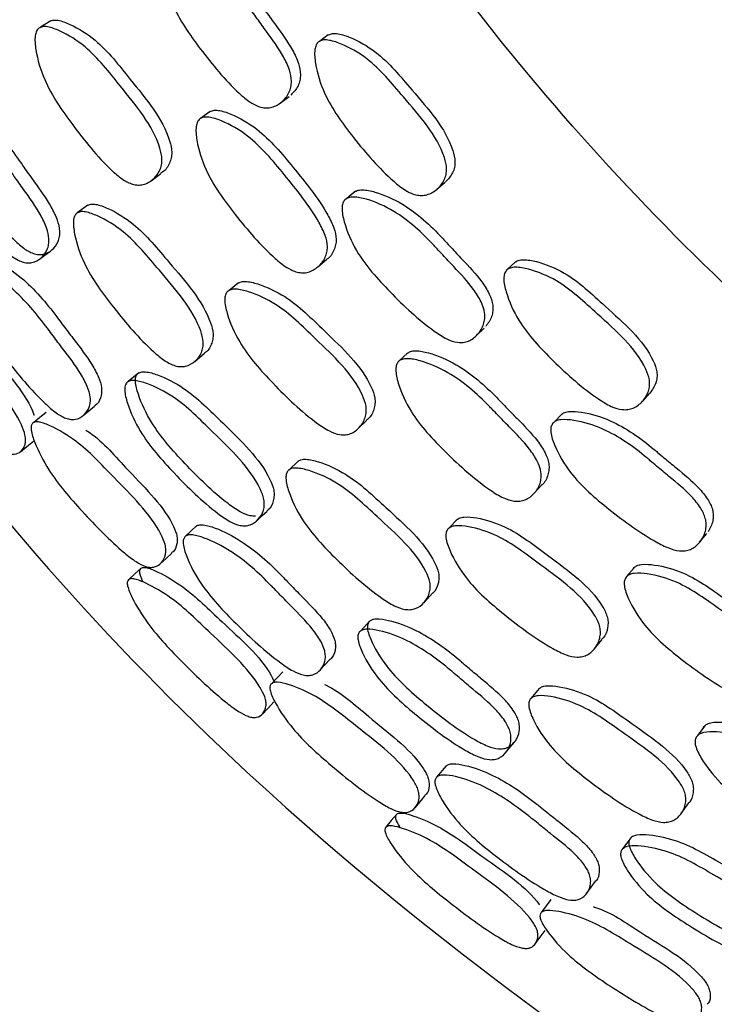
# Model space of a CAD drawing. Units: millimetres. Extents: x 48 to 1870, y 131 to 1970.
# Drawn here: x 1153 to 1160, y 827 to 837 of the extents above; entities that cross this region are included whole.
import ezdxf

# ---------------------------------------------------------------- set-up
doc = ezdxf.new("R2010")
doc.units = ezdxf.units.MM

msp = doc.modelspace()

# ---------------------------------------------------------------- linework, layer by layer
at = {"color": 7, "linetype": 'Continuous', "lineweight": 25}
for p, q in [((1153.515, 836.678), (1153.409, 836.611)), ((1156.371, 836.533), (1156.279, 836.466)), ((1155.874, 835.83), (1155.967, 835.899)), ((1155.153, 835.743), (1155.056, 835.673)), ((1154.546, 835.032), (1154.647, 835.106)), ((1157.49, 834.944), (1157.576, 835.018)), ((1156.65, 834.923), (1156.561, 834.85)), ((1153.895, 834.78), (1153.786, 834.701)), ((1156.263, 834.145), (1156.354, 834.222)), ((1158.296, 834.195), (1158.213, 834.117)), ((1155.446, 833.982), (1155.349, 833.903)), ((1157.892, 833.435), (1157.976, 833.515)), ((1154.995, 833.172), (1155.097, 833.258)), ((1157.188, 833.259), (1157.1, 833.178)), ((1154.421, 833.056), (1154.311, 832.965)), ((1159.605, 832.761), (1159.681, 832.845)), ((1153.846, 832.615), (1153.964, 832.712)), ((1156.675, 832.479), (1156.766, 832.565)), ((1158.778, 832.633), (1158.698, 832.549)), ((1156.061, 832.146), (1155.963, 832.055)), ((1158.489, 831.813), (1158.57, 831.901)), ((1157.701, 831.55), (1157.614, 831.459)), ((1155.013, 831.479), (1154.9, 831.374)), ((1160.195, 831.311), (1160.268, 831.401)), ((1159.519, 831.05), (1159.442, 830.958)), ((1157.354, 830.689), (1157.444, 830.787)), ((1156.8, 830.502), (1156.702, 830.398)), ((1159.109, 830.212), (1159.188, 830.309)), ((1156.285, 829.995), (1156.391, 830.107)), ((1158.541, 829.806), (1158.456, 829.703)), ((1160.247, 829.424), (1160.172, 829.322)), ((1157.585, 829.012), (1157.486, 828.894)), ((1160.005, 828.52), (1160.083, 828.629)), ((1159.033, 827.699), (1159.124, 827.823))]:
    msp.add_line(p, q, dxfattribs=at)
at = {"color": 7, "linetype": 'Continuous', "lineweight": 25, "flags": 128}
for points in [[(1153.396, 834.225), (1153.453, 834.266), (1153.51, 834.308)], [(1153.464, 832.647), (1153.4, 832.596), (1153.337, 832.544)], [(1153.2, 832.243), (1153.267, 832.297), (1153.334, 832.351)], [(1155.637, 831.534), (1155.688, 831.583), (1155.74, 831.632)], [(1154.64, 831.09), (1154.7, 831.145), (1154.759, 831.2)], [(1154.443, 831.046), (1154.38, 830.987), (1154.316, 830.929)], [(1155.903, 829.978), (1155.846, 829.918), (1155.789, 829.859)], [(1155.692, 829.544), (1155.751, 829.606), (1155.81, 829.669)], [(1158.197, 829.145), (1158.242, 829.2), (1158.287, 829.255)], [(1157.264, 828.58), (1157.317, 828.642), (1157.369, 828.704)], [(1157.076, 828.513), (1157.02, 828.447), (1156.964, 828.381)], [(1159.486, 828.271), (1159.444, 828.214), (1159.401, 828.156)], [(1158.663, 827.636), (1158.614, 827.57), (1158.565, 827.504)], [(1158.502, 827.179), (1158.554, 827.248), (1158.605, 827.317)]]:
    msp.add_lwpolyline(points, dxfattribs=at)
at = {"color": 7, "linetype": 'Continuous', "lineweight": 25}
msp.add_arc((1175.89, 850.699), 20.5, 100.3326, 237.5485, dxfattribs=at)
for points, knots in [([(1186.766, 822.964), (1186.795, 822.972), (1188.696, 823.513), (1192.125, 825.58), (1196.762, 829.133), (1200.555, 833.645), (1203.412, 838.778), (1205.208, 844.378), (1205.878, 850.219), (1205.396, 856.079), (1203.779, 861.731), (1201.091, 866.96), (1197.434, 871.564), (1192.95, 875.367), (1187.809, 878.221), (1182.211, 880.017), (1176.37, 880.687), (1170.51, 880.205), (1164.857, 878.588), (1159.629, 875.9), (1155.024, 872.244), (1151.222, 867.759), (1148.368, 862.619), (1146.571, 857.021), (1145.902, 851.179), (1146.384, 845.32), (1148, 839.666), (1150.69, 834.442), (1154.34, 829.818), (1158.851, 826.091), (1162.536, 823.798), (1164.76, 823.119), (1165.12, 823.009)], [0, 0, 0, 0, 0.000537, 0.035988, 0.071439, 0.10689, 0.142341, 0.177791, 0.213242, 0.248693, 0.284144, 0.319595, 0.355045, 0.390496, 0.425947, 0.461398, 0.496849, 0.532299, 0.56775, 0.603201, 0.638652, 0.674103, 0.709553, 0.745004, 0.780455, 0.815906, 0.851357, 0.886807, 0.922258, 0.957709, 0.99316, 1, 1, 1, 1]), ([(1164.89, 830.91), (1164.232, 831.252), (1162.252, 832.28), (1159.456, 834.795), (1156.647, 838.278), (1154.6, 842.279), (1153.364, 846.592), (1152.996, 851.066), (1153.508, 855.525), (1154.879, 859.799), (1157.058, 863.722), (1159.96, 867.149), (1163.477, 869.928), (1167.46, 872.029), (1170.36, 872.73), (1171.809, 873.08)], [0, 0, 0, 0, 0.039822, 0.119837, 0.199852, 0.279867, 0.359881, 0.439896, 0.519911, 0.599926, 0.679941, 0.759956, 0.83997, 0.919985, 1, 1, 1, 1]), ([(1154.708, 837.388), (1154.721, 837.395), (1154.748, 837.41), (1154.826, 837.406), (1154.98, 837.352), (1155.262, 837.18), (1155.465, 836.942), (1155.596, 836.758), (1155.654, 836.678), (1155.764, 836.526), (1155.888, 836.357), (1155.973, 836.181), (1155.995, 836.072), (1155.988, 835.994), (1155.96, 835.917), (1155.897, 835.839), (1155.812, 835.789), (1155.735, 835.778), (1155.66, 835.788), (1155.561, 835.838), (1155.338, 836.029), (1155.061, 836.368), (1154.771, 836.78), (1154.676, 837.109), (1154.661, 837.28), (1154.679, 837.357), (1154.699, 837.378), (1154.708, 837.388)], [0, 0, 0, 0, 0.011328, 0.024949, 0.057018, 0.127722, 0.246709, 0.256696, 0.275412, 0.311267, 0.379074, 0.411906, 0.438968, 0.453272, 0.468102, 0.499994, 0.53132, 0.545433, 0.559473, 0.586272, 0.619934, 0.752926, 0.872069, 0.943671, 0.977097, 0.989425, 1, 1, 1, 1]), ([(1154.806, 837.45), (1154.819, 837.457), (1154.847, 837.472), (1154.924, 837.468), (1155.078, 837.414), (1155.358, 837.243), (1155.56, 837.007), (1155.691, 836.823), (1155.748, 836.743), (1155.858, 836.593), (1155.982, 836.424), (1156.066, 836.249), (1156.088, 836.14), (1156.08, 836.062), (1156.054, 835.985), (1156.013, 835.943), (1155.985, 835.913)], [0, 0, 0, 0, 0.022664, 0.049915, 0.114069, 0.255487, 0.493415, 0.513385, 0.550808, 0.622502, 0.758085, 0.823739, 0.87787, 0.906494, 0.936172, 1, 1, 1, 1]), ([(1153.39, 836.601), (1153.402, 836.607), (1153.429, 836.621), (1153.504, 836.615), (1153.655, 836.557), (1153.935, 836.382), (1154.267, 835.95), (1154.593, 835.57), (1154.662, 835.269), (1154.655, 835.192), (1154.629, 835.117), (1154.569, 835.041), (1154.487, 834.993), (1154.412, 834.985), (1154.339, 834.997), (1154.242, 835.048), (1154.022, 835.242), (1153.747, 835.584), (1153.459, 835.999), (1153.362, 836.325), (1153.345, 836.495), (1153.362, 836.571), (1153.381, 836.591), (1153.39, 836.601)], [0, 0, 0, 0, 0.011363, 0.025025, 0.057166, 0.127952, 0.246933, 0.411212, 0.438304, 0.452663, 0.467577, 0.499629, 0.531081, 0.545236, 0.559307, 0.586155, 0.619818, 0.752781, 0.871908, 0.943571, 0.977036, 0.98939, 1, 1, 1, 1]), ([(1153.496, 836.668), (1153.508, 836.674), (1153.535, 836.688), (1153.61, 836.682), (1153.76, 836.624), (1154.039, 836.45), (1154.368, 836.02), (1154.693, 835.641), (1154.762, 835.342), (1154.755, 835.265), (1154.729, 835.192), (1154.693, 835.134), (1154.651, 835.113), (1154.645, 835.11)], [0, 0, 0, 0, 0.022386, 0.049326, 0.112776, 0.252666, 0.487981, 0.812918, 0.866464, 0.894817, 0.924243, 0.987427, 1, 1, 1, 1]), ([(1156.364, 836.528), (1156.376, 836.534), (1156.404, 836.549), (1156.482, 836.546), (1156.639, 836.495), (1156.93, 836.331), (1157.271, 835.91), (1157.607, 835.543), (1157.679, 835.245), (1157.672, 835.168), (1157.646, 835.092), (1157.605, 835.048), (1157.577, 835.019)], [0, 0, 0, 0, 0.022705, 0.050008, 0.114262, 0.255848, 0.494146, 0.82337, 0.877584, 0.906266, 0.936035, 1, 1, 1, 1]), ([(1156.271, 836.461), (1156.284, 836.467), (1156.312, 836.483), (1156.391, 836.479), (1156.548, 836.428), (1156.84, 836.262), (1157.182, 835.84), (1157.521, 835.47), (1157.593, 835.172), (1157.586, 835.094), (1157.559, 835.018), (1157.496, 834.94), (1157.41, 834.889), (1157.332, 834.877), (1157.256, 834.887), (1157.154, 834.934), (1156.926, 835.121), (1156.64, 835.453), (1156.342, 835.858), (1156.242, 836.183), (1156.225, 836.353), (1156.242, 836.429), (1156.262, 836.451), (1156.271, 836.461)], [0, 0, 0, 0, 0.011324, 0.024948, 0.05703, 0.127769, 0.246898, 0.411485, 0.438563, 0.452877, 0.467727, 0.499625, 0.53093, 0.545032, 0.559075, 0.5859, 0.619619, 0.752707, 0.872011, 0.943704, 0.977119, 0.989437, 1, 1, 1, 1]), ([(1152.366, 835.878), (1152.377, 835.884), (1152.402, 835.896), (1152.472, 835.886), (1152.615, 835.823), (1152.881, 835.64), (1153.079, 835.399), (1153.209, 835.214), (1153.266, 835.133), (1153.374, 834.981), (1153.497, 834.811), (1153.583, 834.636), (1153.609, 834.53), (1153.606, 834.456), (1153.584, 834.385), (1153.53, 834.315), (1153.456, 834.274), (1153.387, 834.269), (1153.318, 834.285), (1153.225, 834.339), (1153.012, 834.536), (1152.741, 834.879), (1152.456, 835.294), (1152.352, 835.614), (1152.33, 835.779), (1152.342, 835.85), (1152.359, 835.869), (1152.366, 835.878)], [0, 0, 0, 0, 0.011348, 0.024984, 0.057051, 0.127741, 0.246728, 0.256716, 0.275431, 0.311305, 0.379046, 0.411855, 0.438894, 0.453212, 0.468072, 0.499997, 0.531366, 0.545516, 0.559586, 0.586459, 0.620047, 0.752904, 0.872079, 0.943636, 0.977042, 0.989389, 1, 1, 1, 1]), ([(1152.245, 835.802), (1152.257, 835.807), (1152.281, 835.82), (1152.352, 835.81), (1152.497, 835.748), (1152.765, 835.564), (1152.965, 835.322), (1153.095, 835.136), (1153.153, 835.055), (1153.262, 834.902), (1153.385, 834.731), (1153.471, 834.555), (1153.497, 834.449), (1153.493, 834.374), (1153.471, 834.302), (1153.416, 834.231), (1153.341, 834.189), (1153.27, 834.184), (1153.201, 834.199), (1153.107, 834.253), (1152.892, 834.451), (1152.619, 834.796), (1152.333, 835.214), (1152.23, 835.536), (1152.208, 835.702), (1152.22, 835.774), (1152.238, 835.793), (1152.245, 835.802)], [0, 0, 0, 0, 0.011444, 0.025163, 0.057324, 0.128016, 0.246735, 0.256699, 0.275365, 0.311147, 0.378715, 0.41146, 0.438497, 0.452856, 0.467791, 0.49995, 0.531583, 0.545834, 0.559973, 0.586886, 0.620439, 0.753012, 0.871912, 0.943419, 0.976889, 0.989303, 1, 1, 1, 1]), ([(1155.048, 835.668), (1155.061, 835.675), (1155.088, 835.689), (1155.166, 835.686), (1155.322, 835.633), (1155.611, 835.465), (1155.932, 835.08), (1156.206, 834.74), (1156.341, 834.479), (1156.365, 834.371), (1156.358, 834.294), (1156.332, 834.219), (1156.271, 834.142), (1156.186, 834.092), (1156.109, 834.081), (1156.034, 834.092), (1155.933, 834.14), (1155.706, 834.328), (1155.421, 834.662), (1155.122, 835.069), (1155.021, 835.393), (1155.003, 835.562), (1155.02, 835.637), (1155.039, 835.658), (1155.048, 835.668)], [0, 0, 0, 0, 0.01137, 0.025018, 0.057088, 0.127752, 0.24673, 0.37894, 0.411743, 0.438822, 0.453153, 0.468022, 0.499977, 0.531358, 0.545496, 0.559553, 0.586376, 0.620014, 0.75291, 0.872054, 0.943624, 0.97703, 0.989382, 1, 1, 1, 1]), ([(1155.146, 835.738), (1155.158, 835.745), (1155.185, 835.759), (1155.263, 835.756), (1155.418, 835.703), (1155.705, 835.536), (1156.025, 835.153), (1156.298, 834.814), (1156.431, 834.555), (1156.455, 834.448), (1156.449, 834.37), (1156.422, 834.297), (1156.39, 834.242), (1156.355, 834.223), (1156.354, 834.222)], [0, 0, 0, 0, 0.022678, 0.04991, 0.113923, 0.255016, 0.492611, 0.756632, 0.822137, 0.876203, 0.90481, 0.934483, 0.998231, 1, 1, 1, 1]), ([(1156.541, 834.835), (1156.553, 834.843), (1156.578, 834.862), (1156.656, 834.867), (1156.816, 834.833), (1157.117, 834.698), (1157.348, 834.487), (1157.501, 834.321), (1157.568, 834.249), (1157.696, 834.112), (1157.84, 833.96), (1157.946, 833.795), (1157.982, 833.69), (1157.984, 833.612), (1157.967, 833.532), (1157.914, 833.447), (1157.836, 833.386), (1157.761, 833.366), (1157.685, 833.367), (1157.581, 833.404), (1157.336, 833.566), (1157.018, 833.868), (1156.679, 834.24), (1156.544, 834.554), (1156.508, 834.722), (1156.516, 834.8), (1156.533, 834.824), (1156.541, 834.835)], [0, 0, 0, 0, 0.011327, 0.024949, 0.057022, 0.127722, 0.246709, 0.256612, 0.275376, 0.311262, 0.379059, 0.411885, 0.438952, 0.453262, 0.468098, 0.499997, 0.531317, 0.545421, 0.559456, 0.586255, 0.619924, 0.752925, 0.872067, 0.94368, 0.977103, 0.989428, 1, 1, 1, 1]), ([(1156.631, 834.909), (1156.643, 834.917), (1156.668, 834.935), (1156.745, 834.941), (1156.905, 834.907), (1157.204, 834.773), (1157.434, 834.563), (1157.586, 834.398), (1157.653, 834.325), (1157.78, 834.19), (1157.925, 834.038), (1158.03, 833.874), (1158.066, 833.769), (1158.067, 833.691), (1158.051, 833.612), (1158.016, 833.564), (1157.992, 833.532)], [0, 0, 0, 0, 0.022661, 0.049915, 0.114074, 0.255484, 0.493415, 0.513216, 0.550735, 0.622491, 0.758054, 0.823698, 0.877838, 0.90647, 0.936161, 1, 1, 1, 1]), ([(1153.889, 834.776), (1153.9, 834.782), (1153.926, 834.795), (1154, 834.788), (1154.15, 834.731), (1154.431, 834.558), (1154.771, 834.135), (1155.107, 833.765), (1155.187, 833.474), (1155.183, 833.399), (1155.16, 833.329), (1155.131, 833.276), (1155.098, 833.259), (1155.097, 833.258)], [0, 0, 0, 0, 0.022651, 0.049891, 0.113997, 0.255341, 0.49314, 0.821956, 0.875964, 0.904543, 0.934201, 0.997969, 1, 1, 1, 1]), ([(1153.78, 834.697), (1153.792, 834.703), (1153.818, 834.717), (1153.893, 834.71), (1154.044, 834.653), (1154.327, 834.48), (1154.669, 834.055), (1155.006, 833.683), (1155.086, 833.39), (1155.082, 833.315), (1155.06, 833.242), (1155.003, 833.169), (1154.923, 833.124), (1154.85, 833.116), (1154.777, 833.129), (1154.679, 833.18), (1154.455, 833.37), (1154.169, 833.704), (1153.871, 834.111), (1153.763, 834.43), (1153.741, 834.595), (1153.754, 834.668), (1153.772, 834.688), (1153.78, 834.697)], [0, 0, 0, 0, 0.011401, 0.025087, 0.05723, 0.12797, 0.246829, 0.411174, 0.438217, 0.452555, 0.467457, 0.499544, 0.531058, 0.545233, 0.559345, 0.586279, 0.61996, 0.752757, 0.871843, 0.943497, 0.976966, 0.98935, 1, 1, 1, 1]), ([(1152.764, 834.243), (1152.774, 834.248), (1152.796, 834.259), (1152.864, 834.248), (1153.005, 834.184), (1153.272, 834.002), (1153.476, 833.765), (1153.611, 833.583), (1153.67, 833.505), (1153.784, 833.355), (1153.912, 833.188), (1154.006, 833.018), (1154.037, 832.916), (1154.038, 832.845), (1154.021, 832.779), (1153.997, 832.73), (1153.966, 832.715), (1153.964, 832.714)], [0, 0, 0, 0, 0.022674, 0.049848, 0.113616, 0.254239, 0.491155, 0.51057, 0.548101, 0.619231, 0.754659, 0.820036, 0.87382, 0.902289, 0.931812, 0.995326, 1, 1, 1, 1]), ([(1152.638, 834.153), (1152.649, 834.158), (1152.671, 834.17), (1152.74, 834.159), (1152.883, 834.096), (1153.152, 833.914), (1153.358, 833.675), (1153.494, 833.493), (1153.553, 833.414), (1153.667, 833.263), (1153.796, 833.096), (1153.89, 832.924), (1153.921, 832.821), (1153.922, 832.749), (1153.905, 832.681), (1153.856, 832.614), (1153.787, 832.576), (1153.72, 832.573), (1153.653, 832.59), (1153.56, 832.644), (1153.341, 832.84), (1153.058, 833.178), (1152.758, 833.587), (1152.639, 833.898), (1152.608, 834.058), (1152.616, 834.127), (1152.631, 834.145), (1152.638, 834.153)], [0, 0, 0, 0, 0.011526, 0.025291, 0.057444, 0.128059, 0.246667, 0.256384, 0.275168, 0.310767, 0.378551, 0.411307, 0.438339, 0.45271, 0.467661, 0.499926, 0.531735, 0.546068, 0.560243, 0.587155, 0.620623, 0.753006, 0.871812, 0.943236, 0.976727, 0.989209, 1, 1, 1, 1]), ([(1158.29, 834.189), (1158.301, 834.198), (1158.327, 834.216), (1158.405, 834.223), (1158.567, 834.192), (1158.876, 834.066), (1159.267, 833.691), (1159.647, 833.369), (1159.756, 833.083), (1159.758, 833.006), (1159.741, 832.927), (1159.706, 832.879), (1159.682, 832.846)], [0, 0, 0, 0, 0.0227293, 0.0500493, 0.1143053, 0.255832, 0.4941294, 0.8234345, 0.8776229, 0.9062906, 0.9360506, 1, 1, 1, 1]), ([(1158.207, 834.111), (1158.219, 834.12), (1158.244, 834.138), (1158.323, 834.145), (1158.485, 834.114), (1158.795, 833.986), (1159.188, 833.61), (1159.57, 833.287), (1159.679, 833), (1159.681, 832.922), (1159.664, 832.843), (1159.611, 832.758), (1159.533, 832.696), (1159.457, 832.675), (1159.38, 832.675), (1159.273, 832.709), (1159.023, 832.865), (1158.698, 833.158), (1158.352, 833.523), (1158.212, 833.832), (1158.174, 833.999), (1158.182, 834.076), (1158.199, 834.1), (1158.207, 834.111)], [0, 0, 0, 0, 0.011336, 0.024968, 0.057049, 0.127755, 0.246878, 0.411497, 0.438561, 0.452868, 0.467713, 0.499603, 0.530912, 0.545022, 0.559079, 0.585929, 0.619643, 0.752687, 0.872015, 0.9437, 0.977106, 0.989427, 1, 1, 1, 1]), ([(1155.429, 833.97), (1155.44, 833.977), (1155.465, 833.994), (1155.54, 833.998), (1155.696, 833.959), (1155.994, 833.821), (1156.375, 833.436), (1156.745, 833.101), (1156.851, 832.813), (1156.854, 832.736), (1156.837, 832.66), (1156.808, 832.598), (1156.77, 832.572), (1156.764, 832.568)], [0, 0, 0, 0, 0.022388, 0.049333, 0.112794, 0.2527, 0.488047, 0.813037, 0.866589, 0.894943, 0.924372, 0.987562, 1, 1, 1, 1]), ([(1152.145, 833.886), (1152.149, 833.888), (1152.156, 833.892), (1152.178, 833.894), (1152.23, 833.88), (1152.36, 833.804), (1152.611, 833.609), (1152.938, 833.183), (1153.264, 832.834), (1153.341, 832.621), (1153.341, 832.62)], [0, 0, 0, 0, 0.0132561, 0.0274346, 0.0603732, 0.1381736, 0.3101367, 0.5985964, 0.9979963, 1, 1, 1, 1]), ([(1155.331, 833.89), (1155.343, 833.898), (1155.367, 833.915), (1155.443, 833.918), (1155.6, 833.88), (1155.9, 833.741), (1156.283, 833.354), (1156.655, 833.018), (1156.761, 832.728), (1156.764, 832.651), (1156.747, 832.573), (1156.697, 832.491), (1156.622, 832.433), (1156.548, 832.415), (1156.474, 832.418), (1156.371, 832.456), (1156.129, 832.621), (1155.813, 832.926), (1155.476, 833.301), (1155.339, 833.613), (1155.301, 833.78), (1155.308, 833.856), (1155.324, 833.879), (1155.331, 833.89)], [0, 0, 0, 0, 0.0113629, 0.0250261, 0.0571676, 0.1279509, 0.2469288, 0.4112092, 0.4383004, 0.4526585, 0.4675725, 0.4996239, 0.5310754, 0.5452319, 0.5593058, 0.5861628, 0.6198269, 0.7527725, 0.8719057, 0.9435753, 0.9770387, 0.9893919, 1, 1, 1, 1]), ([(1152.004, 833.786), (1152.013, 833.789), (1152.031, 833.797), (1152.092, 833.78), (1152.222, 833.706), (1152.476, 833.511), (1152.813, 833.081), (1153.141, 832.702), (1153.248, 832.428), (1153.255, 832.361), (1153.247, 832.299), (1153.211, 832.242), (1153.154, 832.214), (1153.097, 832.218), (1153.038, 832.241), (1152.952, 832.301), (1152.744, 832.505), (1152.467, 832.845), (1152.167, 833.251), (1152.032, 833.55), (1151.988, 833.7), (1151.988, 833.764), (1151.999, 833.779), (1152.004, 833.786)], [0, 0, 0, 0, 0.011472, 0.025238, 0.057521, 0.128432, 0.246827, 0.41071, 0.437757, 0.452148, 0.467118, 0.499576, 0.531575, 0.545923, 0.560106, 0.587022, 0.62056, 0.752999, 0.871514, 0.943127, 0.976781, 0.989257, 1, 1, 1, 1]), ([(1157.181, 833.254), (1157.193, 833.262), (1157.218, 833.28), (1157.295, 833.285), (1157.456, 833.252), (1157.76, 833.122), (1157.994, 832.916), (1158.15, 832.754), (1158.218, 832.683), (1158.349, 832.55), (1158.496, 832.401), (1158.605, 832.241), (1158.642, 832.138), (1158.646, 832.06), (1158.628, 831.984), (1158.604, 831.926), (1158.571, 831.903), (1158.57, 831.902)], [0, 0, 0, 0, 0.022669, 0.049902, 0.113932, 0.255043, 0.492637, 0.512384, 0.549867, 0.621116, 0.756832, 0.822341, 0.876378, 0.90497, 0.934637, 0.998378, 1, 1, 1, 1]), ([(1157.094, 833.172), (1157.105, 833.18), (1157.131, 833.198), (1157.208, 833.204), (1157.37, 833.171), (1157.675, 833.039), (1157.911, 832.833), (1158.068, 832.67), (1158.136, 832.599), (1158.267, 832.465), (1158.415, 832.316), (1158.524, 832.154), (1158.562, 832.051), (1158.565, 831.973), (1158.549, 831.895), (1158.497, 831.811), (1158.42, 831.752), (1158.345, 831.732), (1158.269, 831.733), (1158.163, 831.768), (1157.914, 831.926), (1157.589, 832.22), (1157.242, 832.587), (1157.101, 832.895), (1157.062, 833.061), (1157.07, 833.138), (1157.086, 833.161), (1157.094, 833.172)], [0, 0, 0, 0, 0.011364, 0.02501, 0.057083, 0.127744, 0.246701, 0.256587, 0.275354, 0.311026, 0.378975, 0.411775, 0.438835, 0.453156, 0.46802, 0.499968, 0.531336, 0.545464, 0.559526, 0.586375, 0.620032, 0.752906, 0.872053, 0.943642, 0.977045, 0.989391, 1, 1, 1, 1]), ([(1155.621, 831.58), (1155.603, 831.58), (1155.552, 831.583), (1155.453, 831.626), (1155.216, 831.794), (1154.904, 832.102), (1154.57, 832.478), (1154.426, 832.782), (1154.383, 832.942), (1154.386, 833.015), (1154.4, 833.036), (1154.407, 833.045)], [0, 0, 0, 0, 0.030956, 0.090083, 0.163988, 0.456333, 0.718538, 0.875971, 0.949481, 0.97665, 1, 1, 1, 1]), ([(1154.407, 833.045), (1154.417, 833.052), (1154.44, 833.067), (1154.511, 833.066), (1154.661, 833.022), (1154.95, 832.874), (1155.33, 832.486), (1155.697, 832.146), (1155.81, 831.864), (1155.815, 831.79), (1155.802, 831.718), (1155.777, 831.66), (1155.743, 831.638), (1155.738, 831.635)], [0, 0, 0, 0, 0.02247, 0.049469, 0.112962, 0.252937, 0.488529, 0.814062, 0.867591, 0.895933, 0.925343, 0.988547, 1, 1, 1, 1]), ([(1154.297, 832.954), (1154.307, 832.961), (1154.33, 832.977), (1154.402, 832.976), (1154.553, 832.932), (1154.845, 832.785), (1155.227, 832.394), (1155.596, 832.052), (1155.709, 831.769), (1155.714, 831.694), (1155.701, 831.62), (1155.656, 831.543), (1155.586, 831.492), (1155.517, 831.478), (1155.446, 831.485), (1155.347, 831.526), (1155.108, 831.696), (1154.794, 832.003), (1154.457, 832.382), (1154.314, 832.689), (1154.272, 832.85), (1154.275, 832.923), (1154.29, 832.945), (1154.297, 832.954)], [0, 0, 0, 0, 0.011453, 0.025182, 0.057366, 0.128113, 0.246916, 0.411028, 0.438082, 0.452447, 0.467387, 0.499567, 0.531225, 0.545486, 0.559635, 0.586568, 0.620147, 0.752829, 0.871812, 0.943369, 0.976868, 0.989293, 1, 1, 1, 1]), ([(1158.761, 832.617), (1158.771, 832.626), (1158.794, 832.647), (1158.87, 832.663), (1159.032, 832.648), (1159.346, 832.553), (1159.6, 832.373), (1159.772, 832.228), (1159.847, 832.165), (1159.991, 832.046), (1160.152, 831.913), (1160.277, 831.764), (1160.326, 831.665), (1160.337, 831.587), (1160.33, 831.506), (1160.302, 831.455), (1160.282, 831.42)], [0, 0, 0, 0, 0.0226595, 0.049912, 0.114069, 0.2554861, 0.4934236, 0.5131774, 0.5507178, 0.6224803, 0.7580321, 0.8236709, 0.8778154, 0.9064526, 0.9361526, 1, 1, 1, 1]), ([(1153.326, 832.536), (1153.334, 832.542), (1153.354, 832.554), (1153.418, 832.546), (1153.558, 832.491), (1153.834, 832.327), (1154.207, 831.928), (1154.567, 831.578), (1154.69, 831.304), (1154.7, 831.234), (1154.693, 831.166), (1154.658, 831.098), (1154.6, 831.057), (1154.539, 831.051), (1154.475, 831.064), (1154.382, 831.113), (1154.154, 831.294), (1153.848, 831.609), (1153.516, 831.992), (1153.363, 832.289), (1153.311, 832.442), (1153.309, 832.51), (1153.32, 832.528), (1153.326, 832.536)], [0, 0, 0, 0, 0.011503, 0.025295, 0.057585, 0.12838, 0.246945, 0.410724, 0.437801, 0.452214, 0.467217, 0.499613, 0.531465, 0.54576, 0.559916, 0.586834, 0.620421, 0.752991, 0.871666, 0.943237, 0.976788, 0.989247, 1, 1, 1, 1]), ([(1158.681, 832.532), (1158.691, 832.542), (1158.714, 832.563), (1158.79, 832.578), (1158.954, 832.564), (1159.269, 832.468), (1159.524, 832.287), (1159.697, 832.142), (1159.772, 832.078), (1159.916, 831.958), (1160.079, 831.825), (1160.204, 831.675), (1160.253, 831.575), (1160.265, 831.498), (1160.257, 831.417), (1160.215, 831.326), (1160.146, 831.256), (1160.074, 831.227), (1159.998, 831.218), (1159.89, 831.242), (1159.627, 831.372), (1159.275, 831.632), (1158.892, 831.959), (1158.719, 832.254), (1158.662, 832.416), (1158.66, 832.495), (1158.674, 832.52), (1158.681, 832.532)], [0, 0, 0, 0, 0.011326, 0.024948, 0.05702, 0.127723, 0.246713, 0.256592, 0.275366, 0.311255, 0.379046, 0.41187, 0.438939, 0.453251, 0.468093, 0.499997, 0.531315, 0.545417, 0.559451, 0.58625, 0.619921, 0.752924, 0.872067, 0.943682, 0.977104, 0.989428, 1, 1, 1, 1]), ([(1153.874, 832.464), (1153.879, 832.461), (1154.028, 832.371), (1154.323, 832.02), (1154.683, 831.684), (1154.806, 831.412), (1154.817, 831.342), (1154.811, 831.276), (1154.792, 831.224), (1154.762, 831.207), (1154.757, 831.204)], [0, 0, 0, 0, 0.0128041, 0.3232766, 0.7523685, 0.8229744, 0.8603545, 0.8991024, 0.982415, 1, 1, 1, 1]), ([(1156.056, 832.142), (1156.067, 832.149), (1156.09, 832.165), (1156.164, 832.168), (1156.32, 832.129), (1156.621, 831.993), (1157.012, 831.617), (1157.391, 831.291), (1157.507, 831.013), (1157.513, 830.938), (1157.498, 830.865), (1157.476, 830.81), (1157.445, 830.788), (1157.444, 830.788)], [0, 0, 0, 0, 0.022636, 0.049868, 0.113976, 0.255347, 0.493145, 0.821897, 0.875921, 0.904509, 0.934175, 0.997955, 1, 1, 1, 1]), ([(1155.958, 832.05), (1155.969, 832.058), (1155.993, 832.074), (1156.068, 832.077), (1156.225, 832.039), (1156.528, 831.903), (1156.921, 831.524), (1157.301, 831.197), (1157.418, 830.917), (1157.423, 830.842), (1157.409, 830.767), (1157.362, 830.687), (1157.289, 830.632), (1157.217, 830.616), (1157.144, 830.62), (1157.04, 830.658), (1156.794, 830.818), (1156.469, 831.114), (1156.122, 831.48), (1155.975, 831.783), (1155.932, 831.944), (1155.936, 832.018), (1155.951, 832.04), (1155.958, 832.05)], [0, 0, 0, 0, 0.0113938, 0.0250775, 0.0572221, 0.1279774, 0.2468392, 0.411156, 0.4382083, 0.4525521, 0.4674591, 0.499555, 0.5310825, 0.5452661, 0.5593769, 0.5863008, 0.6199684, 0.7527516, 0.8718351, 0.9435012, 0.976976, 0.9893561, 1, 1, 1, 1]), ([(1157.685, 831.535), (1157.695, 831.544), (1157.718, 831.564), (1157.792, 831.577), (1157.951, 831.559), (1158.265, 831.459), (1158.691, 831.124), (1159.1, 830.838), (1159.241, 830.566), (1159.254, 830.49), (1159.247, 830.412), (1159.226, 830.347), (1159.191, 830.317), (1159.185, 830.312)], [0, 0, 0, 0, 0.022391, 0.049333, 0.112779, 0.252656, 0.487963, 0.81293, 0.866472, 0.894818, 0.924234, 0.987407, 1, 1, 1, 1]), ([(1155.007, 831.473), (1155.016, 831.48), (1155.037, 831.493), (1155.106, 831.491), (1155.254, 831.446), (1155.541, 831.298), (1155.774, 831.089), (1155.931, 830.926), (1155.999, 830.855), (1156.13, 830.721), (1156.279, 830.572), (1156.393, 830.415), (1156.437, 830.317), (1156.447, 830.247), (1156.439, 830.179), (1156.42, 830.128), (1156.392, 830.109), (1156.39, 830.108)], [0, 0, 0, 0, 0.022673, 0.049844, 0.113607, 0.254261, 0.491198, 0.510675, 0.548168, 0.61927, 0.754729, 0.820123, 0.873907, 0.902373, 0.931888, 0.995401, 1, 1, 1, 1]), ([(1157.598, 831.444), (1157.609, 831.453), (1157.631, 831.473), (1157.706, 831.486), (1157.866, 831.468), (1158.181, 831.368), (1158.61, 831.032), (1159.021, 830.744), (1159.163, 830.471), (1159.175, 830.394), (1159.169, 830.315), (1159.129, 830.226), (1159.061, 830.16), (1158.991, 830.133), (1158.917, 830.126), (1158.81, 830.152), (1158.549, 830.285), (1158.198, 830.548), (1157.816, 830.878), (1157.641, 831.17), (1157.582, 831.33), (1157.579, 831.407), (1157.592, 831.432), (1157.598, 831.444)], [0, 0, 0, 0, 0.011367, 0.025031, 0.057171, 0.127951, 0.246927, 0.411222, 0.438313, 0.45267, 0.467579, 0.499629, 0.53108, 0.545233, 0.559302, 0.586151, 0.619814, 0.752789, 0.871908, 0.943563, 0.97703, 0.989387, 1, 1, 1, 1]), ([(1154.894, 831.369), (1154.903, 831.375), (1154.925, 831.389), (1154.994, 831.388), (1155.143, 831.343), (1155.433, 831.196), (1155.668, 830.985), (1155.825, 830.821), (1155.894, 830.75), (1156.026, 830.615), (1156.176, 830.465), (1156.29, 830.307), (1156.334, 830.209), (1156.343, 830.138), (1156.335, 830.067), (1156.296, 829.996), (1156.231, 829.949), (1156.165, 829.938), (1156.097, 829.946), (1155.998, 829.988), (1155.756, 830.155), (1155.433, 830.454), (1155.083, 830.822), (1154.926, 831.116), (1154.876, 831.271), (1154.875, 831.34), (1154.888, 831.36), (1154.894, 831.369)], [0, 0, 0, 0, 0.011525, 0.025288, 0.057436, 0.128061, 0.246667, 0.256414, 0.275177, 0.310759, 0.378552, 0.411314, 0.438343, 0.452712, 0.467659, 0.499922, 0.531735, 0.546072, 0.560248, 0.587164, 0.620629, 0.753006, 0.87181, 0.94323, 0.976725, 0.989208, 1, 1, 1, 1]), ([(1154.465, 830.9), (1154.452, 830.927), (1154.433, 830.969), (1154.426, 831.019), (1154.435, 831.035), (1154.439, 831.042)], [0, 0, 0, 0, 0.494346, 0.766883, 1, 1, 1, 1]), ([(1154.439, 831.042), (1154.442, 831.045), (1154.449, 831.05), (1154.47, 831.054), (1154.524, 831.047), (1154.662, 830.987), (1154.936, 830.826), (1155.316, 830.445), (1155.693, 830.122), (1155.802, 829.902), (1155.812, 829.883)], [0, 0, 0, 0, 0.012772, 0.026439, 0.058214, 0.133325, 0.299361, 0.577793, 0.96313, 1, 1, 1, 1]), ([(1159.513, 831.043), (1159.524, 831.053), (1159.546, 831.074), (1159.622, 831.089), (1159.785, 831.076), (1160.106, 830.986), (1160.54, 830.661), (1160.958, 830.387), (1161.102, 830.119), (1161.115, 830.043), (1161.107, 829.966), (1161.09, 829.905), (1161.06, 829.878), (1161.06, 829.877)], [0, 0, 0, 0, 0.022693, 0.049971, 0.114128, 0.255486, 0.493453, 0.822353, 0.876411, 0.905024, 0.934741, 0.998598, 1, 1, 1, 1]), ([(1154.312, 830.925), (1154.319, 830.93), (1154.337, 830.94), (1154.399, 830.931), (1154.537, 830.873), (1154.814, 830.712), (1155.203, 830.328), (1155.575, 829.992), (1155.715, 829.735), (1155.731, 829.669), (1155.73, 829.606), (1155.702, 829.545), (1155.65, 829.51), (1155.593, 829.507), (1155.531, 829.522), (1155.439, 829.571), (1155.207, 829.747), (1154.89, 830.05), (1154.542, 830.416), (1154.369, 830.695), (1154.307, 830.839), (1154.298, 830.901), (1154.307, 830.918), (1154.312, 830.925)], [0, 0, 0, 0, 0.011455, 0.025214, 0.057506, 0.128443, 0.246843, 0.410659, 0.437727, 0.452131, 0.467113, 0.499579, 0.531566, 0.545904, 0.560079, 0.586996, 0.620534, 0.753006, 0.871514, 0.943165, 0.976819, 0.98928, 1, 1, 1, 1]), ([(1159.437, 830.951), (1159.447, 830.961), (1159.47, 830.982), (1159.546, 830.997), (1159.71, 830.984), (1160.032, 830.893), (1160.469, 830.567), (1160.888, 830.293), (1161.033, 830.023), (1161.046, 829.947), (1161.039, 829.867), (1160.999, 829.778), (1160.929, 829.709), (1160.857, 829.68), (1160.782, 829.671), (1160.672, 829.693), (1160.405, 829.818), (1160.046, 830.069), (1159.657, 830.39), (1159.479, 830.678), (1159.419, 830.837), (1159.417, 830.914), (1159.43, 830.939), (1159.437, 830.951)], [0, 0, 0, 0, 0.011365, 0.02502, 0.057124, 0.127837, 0.246859, 0.411362, 0.438406, 0.452724, 0.467598, 0.499573, 0.530977, 0.545125, 0.559212, 0.586106, 0.619794, 0.752694, 0.871949, 0.943622, 0.977047, 0.989394, 1, 1, 1, 1]), ([(1156.788, 830.49), (1156.797, 830.498), (1156.817, 830.516), (1156.888, 830.524), (1157.042, 830.499), (1157.345, 830.387), (1157.597, 830.203), (1157.769, 830.056), (1157.844, 829.992), (1157.987, 829.872), (1158.149, 829.738), (1158.276, 829.59), (1158.327, 829.494), (1158.342, 829.421), (1158.339, 829.347), (1158.304, 829.266), (1158.243, 829.207), (1158.177, 829.186), (1158.106, 829.184), (1158.003, 829.213), (1157.747, 829.351), (1157.399, 829.616), (1157.02, 829.947), (1156.84, 830.231), (1156.777, 830.385), (1156.771, 830.457), (1156.782, 830.48), (1156.788, 830.49)], [0, 0, 0, 0, 0.0113507, 0.0249875, 0.0570519, 0.1277399, 0.2467227, 0.2566762, 0.2754094, 0.3112996, 0.3790583, 0.4118738, 0.4389085, 0.4532219, 0.4680752, 0.4999949, 0.5313672, 0.5455194, 0.5595896, 0.5864622, 0.620045, 0.75291, 0.8720803, 0.9436246, 0.9770343, 0.9893843, 1, 1, 1, 1]), ([(1156.689, 830.386), (1156.699, 830.394), (1156.72, 830.412), (1156.791, 830.421), (1156.946, 830.396), (1157.252, 830.285), (1157.506, 830.1), (1157.678, 829.953), (1157.754, 829.888), (1157.898, 829.767), (1158.06, 829.632), (1158.187, 829.484), (1158.239, 829.387), (1158.253, 829.314), (1158.25, 829.239), (1158.215, 829.156), (1158.152, 829.097), (1158.085, 829.075), (1158.014, 829.072), (1157.91, 829.101), (1157.652, 829.239), (1157.302, 829.505), (1156.921, 829.838), (1156.74, 830.125), (1156.678, 830.279), (1156.672, 830.353), (1156.684, 830.375), (1156.689, 830.386)], [0, 0, 0, 0, 0.011448, 0.025168, 0.057327, 0.128016, 0.246728, 0.256656, 0.275341, 0.311138, 0.378722, 0.411472, 0.438506, 0.45286, 0.46779, 0.499947, 0.531586, 0.545841, 0.55998, 0.586893, 0.620439, 0.753016, 0.871909, 0.943404, 0.976879, 0.989297, 1, 1, 1, 1]), ([(1155.779, 829.85), (1155.787, 829.857), (1155.805, 829.871), (1155.87, 829.872), (1156.015, 829.834), (1156.309, 829.706), (1156.73, 829.357), (1157.131, 829.055), (1157.286, 828.799), (1157.305, 828.731), (1157.308, 828.662), (1157.281, 828.591), (1157.229, 828.542), (1157.169, 828.529), (1157.104, 828.534), (1157.006, 828.571), (1156.757, 828.722), (1156.415, 828.996), (1156.037, 829.335), (1155.848, 829.609), (1155.777, 829.755), (1155.766, 829.822), (1155.775, 829.841), (1155.779, 829.85)], [0, 0, 0, 0, 0.011503, 0.025295, 0.057587, 0.128382, 0.246947, 0.410715, 0.437796, 0.452212, 0.467218, 0.499617, 0.531465, 0.545755, 0.559907, 0.586822, 0.620414, 0.752995, 0.871665, 0.94324, 0.976789, 0.989248, 1, 1, 1, 1]), ([(1156.332, 829.847), (1156.338, 829.845), (1156.497, 829.774), (1156.834, 829.463), (1157.233, 829.174), (1157.389, 828.92), (1157.408, 828.853), (1157.41, 828.786), (1157.399, 828.732), (1157.371, 828.711), (1157.366, 828.708)], [0, 0, 0, 0, 0.012729, 0.323172, 0.752195, 0.822804, 0.860186, 0.898934, 0.982241, 1, 1, 1, 1]), ([(1158.537, 829.801), (1158.546, 829.809), (1158.568, 829.828), (1158.641, 829.84), (1158.801, 829.822), (1159.116, 829.725), (1159.551, 829.4), (1159.967, 829.123), (1160.117, 828.862), (1160.132, 828.788), (1160.127, 828.714), (1160.112, 828.656), (1160.084, 828.631), (1160.083, 828.63)], [0, 0, 0, 0, 0.022635, 0.049856, 0.113921, 0.255235, 0.492962, 0.821472, 0.875513, 0.904111, 0.933777, 0.997541, 1, 1, 1, 1]), ([(1158.451, 829.697), (1158.461, 829.706), (1158.483, 829.726), (1158.556, 829.738), (1158.717, 829.72), (1159.034, 829.623), (1159.472, 829.297), (1159.89, 829.019), (1160.04, 828.755), (1160.055, 828.681), (1160.051, 828.605), (1160.014, 828.52), (1159.949, 828.457), (1159.88, 828.431), (1159.807, 828.426), (1159.699, 828.451), (1159.435, 828.58), (1159.076, 828.833), (1158.685, 829.152), (1158.501, 829.434), (1158.438, 829.589), (1158.433, 829.663), (1158.445, 829.686), (1158.451, 829.697)], [0, 0, 0, 0, 0.011399, 0.025084, 0.057222, 0.127981, 0.24686, 0.41113, 0.438204, 0.452559, 0.467473, 0.499577, 0.531097, 0.54527, 0.559366, 0.586268, 0.619938, 0.752777, 0.871841, 0.943487, 0.976963, 0.989348, 1, 1, 1, 1]), ([(1160.233, 829.407), (1160.242, 829.417), (1160.262, 829.44), (1160.333, 829.462), (1160.494, 829.464), (1160.817, 829.404), (1161.282, 829.126), (1161.723, 828.893), (1161.898, 828.641), (1161.92, 828.567), (1161.922, 828.489), (1161.91, 828.421), (1161.879, 828.387), (1161.874, 828.382)], [0, 0, 0, 0, 0.022394, 0.049339, 0.112788, 0.252672, 0.487993, 0.813035, 0.866571, 0.894908, 0.924312, 0.987474, 1, 1, 1, 1]), ([(1160.158, 829.305), (1160.167, 829.316), (1160.187, 829.339), (1160.259, 829.361), (1160.421, 829.363), (1160.746, 829.303), (1161.213, 829.024), (1161.657, 828.79), (1161.831, 828.536), (1161.853, 828.462), (1161.857, 828.383), (1161.829, 828.29), (1161.77, 828.215), (1161.703, 828.18), (1161.631, 828.164), (1161.522, 828.176), (1161.246, 828.275), (1160.865, 828.491), (1160.445, 828.772), (1160.234, 829.04), (1160.156, 829.191), (1160.144, 829.267), (1160.154, 829.293), (1160.158, 829.305)], [0, 0, 0, 0, 0.011367, 0.025032, 0.05717, 0.127948, 0.24692, 0.411238, 0.438324, 0.452674, 0.467577, 0.499619, 0.53108, 0.545247, 0.559329, 0.586196, 0.61985, 0.75277, 0.871907, 0.943566, 0.97703, 0.989387, 1, 1, 1, 1]), ([(1157.58, 829.006), (1157.589, 829.014), (1157.608, 829.03), (1157.676, 829.036), (1157.828, 829.01), (1158.132, 828.899), (1158.389, 828.721), (1158.565, 828.579), (1158.642, 828.517), (1158.789, 828.4), (1158.955, 828.271), (1159.087, 828.129), (1159.143, 828.038), (1159.162, 827.97), (1159.162, 827.901), (1159.151, 827.848), (1159.125, 827.826), (1159.123, 827.825)], [0, 0, 0, 0, 0.022665, 0.049831, 0.11359, 0.254243, 0.491158, 0.510773, 0.548181, 0.619217, 0.754667, 0.820065, 0.873851, 0.902313, 0.93182, 0.99532, 1, 1, 1, 1]), ([(1157.481, 828.888), (1157.49, 828.896), (1157.509, 828.913), (1157.578, 828.92), (1157.732, 828.894), (1158.037, 828.784), (1158.297, 828.604), (1158.474, 828.462), (1158.551, 828.4), (1158.698, 828.282), (1158.865, 828.152), (1158.999, 828.01), (1159.054, 827.917), (1159.073, 827.848), (1159.074, 827.778), (1159.044, 827.701), (1158.986, 827.647), (1158.922, 827.628), (1158.853, 827.627), (1158.749, 827.657), (1158.489, 827.792), (1158.131, 828.049), (1157.738, 828.37), (1157.545, 828.642), (1157.475, 828.789), (1157.466, 828.857), (1157.476, 828.879), (1157.481, 828.888)], [0, 0, 0, 0, 0.011523, 0.025285, 0.057434, 0.128064, 0.246667, 0.256484, 0.275206, 0.310757, 0.37855, 0.411316, 0.438349, 0.452717, 0.467662, 0.499924, 0.531739, 0.546076, 0.560253, 0.58717, 0.620633, 0.753008, 0.871808, 0.943232, 0.976728, 0.989211, 1, 1, 1, 1]), ([(1157.116, 828.37), (1157.1, 828.396), (1157.075, 828.435), (1157.062, 828.484), (1157.069, 828.501), (1157.072, 828.509)], [0, 0, 0, 0, 0.499185, 0.769289, 1, 1, 1, 1]), ([(1157.072, 828.509), (1157.075, 828.512), (1157.081, 828.518), (1157.102, 828.525), (1157.156, 828.524), (1157.3, 828.482), (1157.592, 828.355), (1158.015, 828.024), (1158.417, 827.767), (1158.545, 827.58), (1158.546, 827.579)], [0, 0, 0, 0, 0.0131924, 0.0273202, 0.0602102, 0.1380475, 0.3100611, 0.5983878, 0.9973457, 1, 1, 1, 1]), ([(1156.96, 828.377), (1156.968, 828.382), (1156.984, 828.395), (1157.047, 828.393), (1157.191, 828.353), (1157.486, 828.226), (1157.919, 827.894), (1158.331, 827.608), (1158.502, 827.37), (1158.526, 827.307), (1158.533, 827.245), (1158.513, 827.181), (1158.465, 827.14), (1158.409, 827.13), (1158.346, 827.137), (1158.248, 827.174), (1157.996, 827.32), (1157.644, 827.581), (1157.253, 827.901), (1157.047, 828.155), (1156.967, 828.29), (1156.95, 828.351), (1156.957, 828.369), (1156.96, 828.377)], [0, 0, 0, 0, 0.011429, 0.025181, 0.057491, 0.128448, 0.246832, 0.410596, 0.437651, 0.452057, 0.467059, 0.499542, 0.531531, 0.545873, 0.560062, 0.587017, 0.620559, 0.752963, 0.871497, 0.943226, 0.976879, 0.989315, 1, 1, 1, 1]), ([(1159.475, 828.258), (1159.483, 828.267), (1159.501, 828.287), (1159.57, 828.304), (1159.726, 828.298), (1160.043, 828.228), (1160.507, 827.946), (1160.946, 827.708), (1161.126, 827.463), (1161.15, 827.393), (1161.157, 827.319), (1161.133, 827.234), (1161.079, 827.168), (1161.016, 827.139), (1160.947, 827.128), (1160.841, 827.144), (1160.57, 827.249), (1160.191, 827.468), (1159.773, 827.748), (1159.559, 828.007), (1159.477, 828.152), (1159.462, 828.223), (1159.471, 828.247), (1159.475, 828.258)], [0, 0, 0, 0, 0.011364, 0.025013, 0.057099, 0.127833, 0.246904, 0.411446, 0.438499, 0.452821, 0.467684, 0.499627, 0.531012, 0.545162, 0.559234, 0.586119, 0.619739, 0.752746, 0.871989, 0.943571, 0.977008, 0.989371, 1, 1, 1, 1]), ([(1159.39, 828.142), (1159.398, 828.151), (1159.417, 828.172), (1159.486, 828.19), (1159.643, 828.184), (1159.963, 828.115), (1160.429, 827.831), (1160.872, 827.593), (1161.052, 827.346), (1161.076, 827.275), (1161.082, 827.2), (1161.057, 827.114), (1161.003, 827.047), (1160.939, 827.017), (1160.869, 827.006), (1160.763, 827.021), (1160.49, 827.126), (1160.109, 827.346), (1159.689, 827.628), (1159.474, 827.889), (1159.392, 828.035), (1159.377, 828.107), (1159.386, 828.131), (1159.39, 828.142)], [0, 0, 0, 0, 0.011461, 0.025195, 0.057377, 0.128113, 0.246915, 0.411039, 0.43809, 0.452454, 0.467392, 0.499573, 0.531226, 0.545479, 0.559621, 0.586547, 0.620131, 0.752851, 0.871817, 0.94335, 0.976852, 0.989283, 1, 1, 1, 1]), ([(1158.556, 827.493), (1158.563, 827.501), (1158.579, 827.517), (1158.643, 827.526), (1158.792, 827.507), (1159.1, 827.418), (1159.56, 827.125), (1159.996, 826.875), (1160.182, 826.64), (1160.21, 826.574), (1160.221, 826.507), (1160.204, 826.432), (1160.157, 826.377), (1160.1, 826.357), (1160.035, 826.353), (1159.933, 826.378), (1159.668, 826.496), (1159.293, 826.726), (1158.877, 827.014), (1158.654, 827.263), (1158.566, 827.399), (1158.547, 827.464), (1158.553, 827.484), (1158.556, 827.493)], [0, 0, 0, 0, 0.011518, 0.025322, 0.057619, 0.12838, 0.246967, 0.410623, 0.437721, 0.452159, 0.4672, 0.499631, 0.53148, 0.545767, 0.559912, 0.586814, 0.620394, 0.752992, 0.871668, 0.943231, 0.976772, 0.989236, 1, 1, 1, 1]), ([(1159.101, 827.562), (1159.108, 827.559), (1159.276, 827.51), (1159.65, 827.242), (1160.083, 827.006), (1160.269, 826.773), (1160.297, 826.708), (1160.307, 826.643), (1160.302, 826.587), (1160.277, 826.563), (1160.273, 826.558)], [0, 0, 0, 0, 0.015287, 0.324759, 0.752074, 0.822493, 0.859807, 0.898516, 0.981629, 1, 1, 1, 1])]:
    msp.add_open_spline(points, degree=3, knots=knots, dxfattribs=at)

doc.saveas('drawing.dxf')
